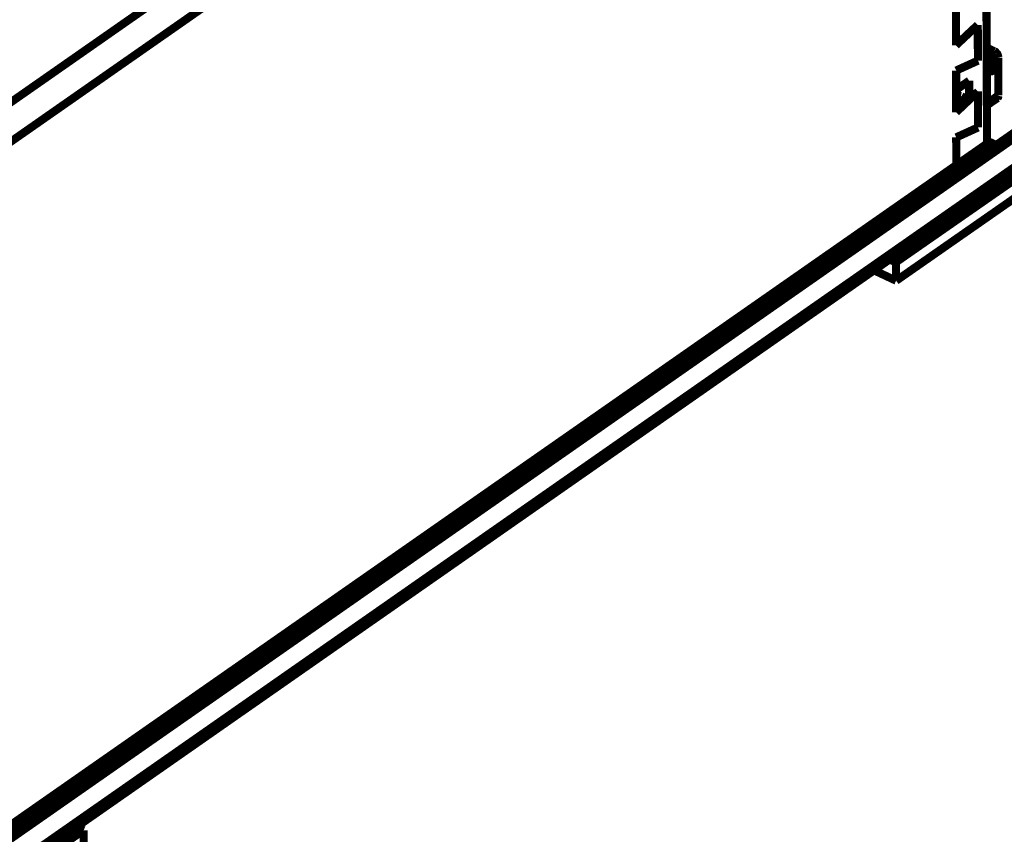
# Model space of a CAD drawing. Units: millimetres. Extents: x 0 to 432, y 0 to 280.
# Drawn here: x 121 to 182, y 93 to 144 of the extents above; entities that cross this region are included whole.
import ezdxf

# ---------------------------------------------------------------- set-up
doc = ezdxf.new("R2010")
doc.units = ezdxf.units.MM
doc.layers.add('P', color=7, linetype='Continuous')

msp = doc.modelspace()

# ---------------------------------------------------------------- linework, layer by layer
at = {"layer": 'P', "const_width": 0.508}
for points in [[(113.136, 133.597), (181.01, 180.975)], [(113.136, 131.145), (181.01, 178.506)], [(179.229, 144.78), (179.229, 142.187)], [(181.169, 136.066), (181.134, 144.921)], [(179.229, 142.187), (180.587, 143.457)], [(180.587, 143.457), (180.605, 141.235)], [(181.61, 141.817), (181.151, 142.046)], [(181.151, 141.499), (181.61, 141.817)], [(181.151, 140.917), (181.875, 141.429)], [(181.751, 141.711), (181.698, 141.781), (181.628, 141.817)], [(181.875, 141.429), (181.857, 141.517), (181.839, 141.57), (181.804, 141.658), (181.751, 141.711)], [(181.875, 139.065), (181.875, 141.429)], [(179.246, 140.617), (180.605, 141.235)], [(181.345, 140.847), (181.328, 140.758)], [(181.363, 140.917), (181.345, 140.847)], [(181.451, 141.076), (181.398, 141.005), (181.363, 140.917)], [(181.398, 140.705), (181.451, 140.758), (181.504, 140.829), (181.539, 140.899)], [(181.504, 141.129), (181.451, 141.076)], [(181.592, 141.164), (181.504, 141.129)], [(181.539, 140.899), (181.557, 140.988), (181.575, 141.058)], [(181.575, 141.076), (181.557, 141.146)], [(181.663, 141.164), (181.592, 141.164)], [(181.592, 140.67), (181.645, 140.741), (181.681, 140.811), (181.716, 140.899), (181.733, 140.97)], [(181.733, 141.005), (181.716, 141.093), (181.681, 141.146)], [(179.246, 138.024), (179.246, 140.617)], [(181.328, 140.723), (181.328, 140.653), (181.381, 140.582)], [(181.328, 140.653), (181.398, 140.705)], [(181.381, 140.582), (181.469, 140.582), (181.539, 140.617), (181.592, 140.67)], [(179.246, 139.418), (180.058, 139.982)], [(180.058, 139.982), (180.058, 138.783)], [(179.246, 138.024), (180.605, 139.312)], [(179.246, 139.1), (179.317, 139.083), (179.388, 139.083)], [(179.246, 138.677), (179.582, 139.012)], [(179.388, 139.083), (179.458, 139.047), (179.546, 139.03)], [(179.582, 139.012), (180.058, 138.783)], [(180.605, 139.312), (180.605, 137.072)], [(181.875, 139.065), (181.151, 138.553)], [(181.822, 138.906), (181.857, 138.959), (181.875, 139.047)], [(181.151, 138.448), (181.822, 138.906)], [(115.641, 89.853), (183.691, 137.336)], [(183.991, 137.195), (115.94, 89.694)], [(179.246, 136.454), (180.605, 137.072)], [(113.295, 88.706), (181.169, 136.066)], [(179.246, 136.454), (179.264, 134.743)], [(181.733, 135.978), (181.169, 136.243)], [(184.009, 135.396), (115.958, 87.895)], [(180.904, 135.731), (180.64, 135.255)], [(180.904, 135.731), (180.887, 135.643), (180.904, 135.573)], [(180.904, 135.573), (180.975, 135.502)], [(180.975, 135.802), (180.922, 135.749)], [(181.063, 135.855), (180.993, 135.819)], [(181.046, 135.661), (181.081, 135.731)], [(181.204, 135.89), (181.134, 135.872), (181.063, 135.855)], [(181.116, 135.555), (181.063, 135.59)], [(181.098, 135.749), (181.169, 135.784)], [(181.169, 135.784), (181.24, 135.802)], [(181.31, 135.89), (181.204, 135.89)], [(181.24, 135.802), (181.31, 135.802), (181.398, 135.784)], [(181.381, 135.89), (181.31, 135.89)], [(181.469, 135.872), (181.381, 135.89)], [(181.539, 135.837), (181.469, 135.872)], [(183.815, 134.938), (115.746, 87.436)], [(180.64, 135.255), (180.605, 135.202)], [(183.885, 134.514), (175.489, 128.676)], [(183.885, 133.368), (175.507, 127.529)], [(174.29, 131.11), (174.025, 130.651)], [(174.29, 131.11), (174.272, 131.022), (174.29, 130.951)], [(174.36, 131.18), (174.308, 131.128)], [(174.519, 131.251), (174.449, 131.233), (174.378, 131.198)], [(174.431, 131.039), (174.466, 131.11)], [(174.484, 131.128), (174.554, 131.163)], [(174.59, 131.269), (174.519, 131.251)], [(174.554, 131.163), (174.625, 131.18)], [(174.678, 131.269), (174.59, 131.269)], [(174.625, 131.18), (174.696, 131.18)], [(174.837, 131.251), (174.766, 131.269), (174.678, 131.269)], [(174.696, 131.18), (174.766, 131.163)], [(174.925, 131.216), (174.837, 131.251)], [(173.99, 130.581), (174.025, 130.651)], [(174.29, 130.951), (174.343, 130.898)], [(174.502, 130.933), (174.449, 130.986)], [(175.489, 128.676), (175.101, 128.852)], [(175.507, 127.529), (175.489, 128.676)], [(175.507, 127.529), (174.113, 128.182)], [(121.92, 94.527), (121.655, 94.051)], [(121.92, 94.527), (121.902, 94.456)], [(121.902, 94.456), (121.92, 94.386), (121.973, 94.315)], [(121.991, 94.597), (121.938, 94.544)], [(122.149, 94.668), (122.079, 94.65), (122.008, 94.615)], [(122.061, 94.456), (122.096, 94.527)], [(122.114, 94.368), (122.061, 94.421)], [(122.114, 94.544), (122.185, 94.58), (122.255, 94.58), (122.326, 94.597), (122.396, 94.58)], [(122.22, 94.686), (122.149, 94.668)], [(122.52, 94.65), (122.432, 94.668), (122.361, 94.686), (122.29, 94.686), (122.22, 94.686)], [(124.901, 93.31), (116.505, 87.471)], [(124.46, 93.521), (124.901, 93.31)], [(124.901, 92.163), (124.901, 93.31)]]:
    msp.add_lwpolyline(points, dxfattribs=at)

doc.saveas('drawing.dxf')
